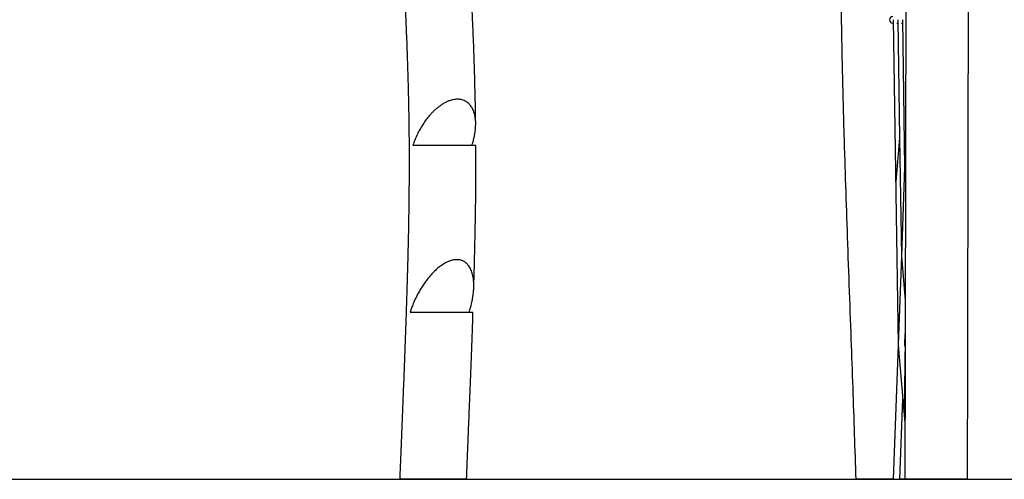
# Model space of a CAD drawing. Units: millimetres. Extents: x 0 to 4200, y 0 to 5940.
# Drawn here: x 1892 to 2128, y 4421 to 4531 of the extents above; entities that cross this region are included whole.
import ezdxf

# ---------------------------------------------------------------- set-up
doc = ezdxf.new("R2010")
doc.units = ezdxf.units.MM
doc.header["$LTSCALE"] = 200
doc.layers.add('SCHWARZ', color=7, linetype='Continuous')

msp = doc.modelspace()

# ---------------------------------------------------------------- linework, layer by layer
at = {"color": 7, "linetype": 'Continuous', "lineweight": 25}
for p, q in [((2101.09, 4529.73), (2101.21, 4529.73)), ((2101.2, 4530.54), (2101.2, 4530.53)), ((2101.2, 4530.52), (2101.2, 4530.53)), ((2101.2, 4530.5), (2102.37, 4452.76)), ((2102.05, 4529.73), (2102.3, 4529.73)), ((2102.29, 4530.54), (2102.29, 4530.53)), ((2102.29, 4530.52), (2102.29, 4530.53)), ((2102.29, 4530.5), (2102.72, 4502.26)), ((2103.14, 4529.73), (2103.4, 4529.73)), ((2103.38, 4530.54), (2103.38, 4530.53)), ((2103.38, 4530.52), (2103.38, 4530.53)), ((2103.38, 4530.5), (2103.92, 4495.18)), ((2102.72, 4502.27), (2101.79, 4491.74)), ((2102.72, 4502.25), (2102.72, 4502.32)), ((2102.72, 4502.2), (2103.14, 4473.97)), ((2104.14, 4501.4), (2103.92, 4495.25)), ((2103.92, 4495.18), (2103.15, 4474.03)), ((2103.92, 4495.09), (2104.12, 4492.76)), ((2101.79, 4491.64), (2101.79, 4491.71)), ((2103.14, 4473.97), (2102.38, 4452.82)), ((2103.15, 4473.87), (2104.07, 4463.42)), ((2103.97, 4452.77), (2104.07, 4455.38)), ((2102.37, 4452.76), (2101.2, 4420.53)), ((2102.38, 4452.66), (2104.01, 4434.04)), ((2104.05, 4453.98), (2103.79, 4436.68)), ((2104.02, 4452.23), (2103.97, 4452.77)), ((2102.8, 4420.53), (2103.5, 4439.83)), ((2103.79, 4436.64), (2103.79, 4436.65)), ((2101.2, 4420.53), (2102.8, 4420.53))]:
    msp.add_line(p, q, dxfattribs=at)
msp.add_arc((2101.09, 4530.53), 0.8, 90.0286, 269.9714, dxfattribs=at)
for centre in [(2104.72, 4495.17), (2104.72, 4495.17), (2103.94, 4473.96), (2103.94, 4473.96), (2103.17, 4452.75), (2103.17, 4452.75)]:
    msp.add_ellipse(centre, major_axis=(0.799, 0.041), ratio=0.764443, start_param=3.074518, end_param=3.113879, dxfattribs=at)
for points, knots in [([(1982.95, 4560.53), (1982.97, 4560.18), (1983.02, 4559.19), (1983.11, 4557.52), (1983.22, 4555.48), (1983.34, 4553.32), (1983.46, 4551.06), (1983.59, 4548.7), (1983.72, 4546.24), (1983.86, 4543.66), (1984, 4541.1), (1984.13, 4538.57), (1984.25, 4536.08), (1984.38, 4533.49), (1984.5, 4530.8), (1984.62, 4528.01), (1984.73, 4525.32), (1984.83, 4522.75), (1984.91, 4520.31), (1984.99, 4517.79), (1985.07, 4515.18), (1985.13, 4512.76), (1985.16, 4511.19), (1985.17, 4510.53)], [0, 0, 0, 0, 0.020953, 0.059538, 0.100426, 0.143633, 0.189177, 0.236213, 0.285569, 0.337299, 0.391467, 0.439398, 0.489199, 0.540937, 0.594688, 0.650539, 0.70859, 0.755817, 0.804532, 0.8548, 0.906694, 0.960292, 1, 1, 1, 1]), ([(2104.24, 4560.53), (2104.24, 4560.08), (2104.24, 4559.08), (2104.23, 4557.51), (2104.23, 4555.77), (2104.23, 4553.95), (2104.23, 4552.04), (2104.23, 4549.91), (2104.22, 4547.56), (2104.22, 4544.99), (2104.22, 4542.3), (2104.21, 4539.49), (2104.21, 4536.56), (2104.2, 4533.51), (2104.2, 4530.36), (2104.19, 4527.11), (2104.19, 4523.8), (2104.18, 4520.42), (2104.17, 4516.97), (2104.17, 4513.67), (2104.16, 4511.51), (2104.16, 4510.53)], [0, 0, 0, 0, 0.026984, 0.059813, 0.094496, 0.13099, 0.169253, 0.209241, 0.258526, 0.310076, 0.363821, 0.41969, 0.478684, 0.53973, 0.602756, 0.667684, 0.734442, 0.801715, 0.870609, 0.941053, 1, 1, 1, 1]), ([(2119.16, 4510.53), (2119.16, 4511.52), (2119.17, 4513.71), (2119.17, 4517.07), (2119.18, 4520.57), (2119.19, 4523.99), (2119.19, 4527.3), (2119.2, 4530.5), (2119.2, 4533.59), (2119.21, 4536.59), (2119.21, 4539.5), (2119.22, 4542.33), (2119.22, 4545.06), (2119.22, 4547.68), (2119.23, 4550.18), (2119.23, 4552.55), (2119.23, 4554.79), (2119.23, 4556.88), (2119.24, 4558.78), (2119.24, 4559.98), (2119.24, 4560.53)], [0, 0, 0, 0, 0.059635, 0.131325, 0.201408, 0.269809, 0.336454, 0.400127, 0.461962, 0.52189, 0.57984, 0.636738, 0.691437, 0.743864, 0.793943, 0.841601, 0.88598, 0.927881, 0.967234, 1, 1, 1, 1]), ([(2088.61, 4542.42), (2088.63, 4539.68), (2088.69, 4534.07), (2088.84, 4525.59), (2089.02, 4516.97), (2089.24, 4508.35), (2089.47, 4500.17), (2089.64, 4494.86), (2089.72, 4492.42)], [0, 0, 0, 0, 0.163718, 0.336024, 0.508387, 0.680817, 0.853312, 1, 1, 1, 1]), ([(2001.18, 4510.53), (2001.16, 4511.55), (2001.11, 4513.73), (2001.02, 4517.02), (2000.92, 4520.38), (2000.81, 4523.64), (2000.67, 4527.14), (2000.51, 4530.86), (2000.33, 4534.79), (2000.18, 4538), (2000.08, 4539.9), (2000.04, 4540.53)], [0, 0, 0, 0, 0.101995, 0.216812, 0.328532, 0.43734, 0.543409, 0.678437, 0.809379, 0.936542, 1, 1, 1, 1]), ([(1999.52, 4510.53), (1999.41, 4510.63), (1999.17, 4510.83), (1998.76, 4511.08), (1998.29, 4511.28), (1997.77, 4511.43), (1997.23, 4511.5), (1996.69, 4511.51), (1996.15, 4511.46), (1995.53, 4511.33), (1994.83, 4511.11), (1994.17, 4510.82), (1993.79, 4510.61), (1993.64, 4510.53)], [0, 0, 0, 0, 0.086563, 0.1731, 0.265774, 0.358773, 0.451342, 0.533803, 0.616577, 0.69907, 0.815232, 0.931482, 1, 1, 1, 1]), ([(1985.17, 4510.53), (1985.2, 4509.41), (1985.24, 4506.99), (1985.29, 4503.24), (1985.32, 4499.26), (1985.32, 4495.19), (1985.3, 4491.04), (1985.25, 4486.5), (1985.18, 4481.59), (1985.06, 4476.29), (1984.93, 4470.9), (1984.77, 4465.64), (1984.66, 4462.17), (1984.61, 4460.53)], [0, 0, 0, 0, 0.067349, 0.145262, 0.224763, 0.305983, 0.389023, 0.473824, 0.577737, 0.683791, 0.791765, 0.901431, 1, 1, 1, 1]), ([(1993.64, 4510.53), (1993.42, 4510.4), (1992.97, 4510.12), (1992.32, 4509.65), (1991.7, 4509.14), (1991.11, 4508.59), (1990.44, 4507.91), (1989.73, 4507.07), (1988.98, 4506.08), (1988.32, 4505.05), (1987.7, 4503.98), (1987.14, 4502.86), (1986.64, 4501.7), (1986.37, 4500.92), (1986.24, 4500.53)], [0, 0, 0, 0, 0.057923, 0.117759, 0.1778, 0.237922, 0.297868, 0.393989, 0.490435, 0.587004, 0.683294, 0.788814, 0.894456, 1, 1, 1, 1]), ([(2000.38, 4500.53), (2000.46, 4500.78), (2000.62, 4501.29), (2000.81, 4502.05), (2000.98, 4502.8), (2001.14, 4503.73), (2001.25, 4504.8), (2001.27, 4505.9), (2001.2, 4506.84), (2001.07, 4507.64), (2000.89, 4508.29), (2000.7, 4508.82), (2000.51, 4509.22), (2000.29, 4509.61), (2000.05, 4509.96), (1999.8, 4510.27), (1999.62, 4510.44), (1999.52, 4510.53)], [0, 0, 0, 0, 0.068552, 0.137103, 0.206117, 0.27513, 0.389763, 0.50437, 0.583406, 0.662522, 0.741501, 0.786556, 0.831608, 0.877297, 0.922981, 0.961406, 1, 1, 1, 1]), ([(2001.26, 4505.72), (2001.25, 4506.28), (2001.23, 4507.89), (2001.2, 4509.49), (2001.18, 4510.53)], [0, 0, 0, 0, 0.3523048, 1, 1, 1, 1]), ([(2104.16, 4510.53), (2104.14, 4502.53), (2104.11, 4485.87), (2104.08, 4469.2), (2104.06, 4460.53)], [0, 0, 0, 0, 0.479838, 1, 1, 1, 1]), ([(2119.06, 4460.53), (2119.08, 4469.19), (2119.11, 4485.86), (2119.14, 4502.52), (2119.16, 4510.53)], [0, 0, 0, 0, 0.519551, 1, 1, 1, 1]), ([(1986.24, 4500.53), (1986.35, 4500.53), (1986.56, 4500.53), (1986.95, 4500.53), (1987.39, 4500.53), (1987.86, 4500.53), (1988.38, 4500.53), (1988.92, 4500.53), (1989.5, 4500.53), (1990.11, 4500.53), (1990.74, 4500.53), (1991.39, 4500.53), (1992.05, 4500.53), (1992.73, 4500.53), (1993.4, 4500.53), (1994.07, 4500.53), (1994.74, 4500.53), (1995.4, 4500.53), (1996.04, 4500.53), (1996.66, 4500.53), (1997.27, 4500.53), (1997.84, 4500.53), (1998.38, 4500.53), (1998.88, 4500.53), (1999.35, 4500.53), (1999.77, 4500.53), (2000.15, 4500.53), (2000.47, 4500.53), (2000.75, 4500.53), (2000.97, 4500.53), (2001.14, 4500.53), (2001.25, 4500.53), (2001.31, 4500.53), (2001.3, 4500.53), (2001.3, 4500.53)], [0, 0, 0, 0, 0.0313125, 0.0626251, 0.0948473, 0.1270695, 0.1583821, 0.1896946, 0.2219168, 0.2541389, 0.2854522, 0.3167654, 0.3489882, 0.381211, 0.412526, 0.443841, 0.4760656, 0.5082903, 0.539607, 0.5709238, 0.6031503, 0.6353769, 0.6666946, 0.6980122, 0.7302398, 0.7624673, 0.7937845, 0.8251018, 0.8573289, 0.889556, 0.9208716, 0.9521873, 0.9844128, 1, 1, 1, 1]), ([(2000.8, 4466.46), (2000.84, 4467.82), (2000.93, 4471), (2001.06, 4475.98), (2001.17, 4481.36), (2001.25, 4486.36), (2001.3, 4490.97), (2001.32, 4495.2), (2001.32, 4498.38), (2001.31, 4500.15), (2001.31, 4500.53)], [0, 0, 0, 0, 0.119864, 0.280604, 0.438706, 0.593806, 0.720506, 0.844672, 0.966194, 1, 1, 1, 1]), ([(2089.72, 4492.42), (2089.86, 4488.32), (2090.14, 4479.87), (2090.6, 4467.09), (2091.06, 4454.52), (2091.35, 4446.3), (2091.49, 4442.42)], [0, 0, 0, 0, 0.245682, 0.506503, 0.767205, 1, 1, 1, 1]), ([(1999.68, 4460.53), (1999.8, 4460.89), (2000.02, 4461.62), (2000.3, 4462.7), (2000.52, 4463.79), (2000.69, 4464.88), (2000.79, 4465.97), (2000.82, 4466.9), (2000.79, 4467.68), (2000.74, 4468.31), (2000.65, 4468.94), (2000.52, 4469.55), (2000.35, 4470.14), (2000.13, 4470.7), (1999.86, 4471.25), (1999.51, 4471.77), (1999.14, 4472.17), (1998.79, 4472.45), (1998.5, 4472.65), (1998.19, 4472.81), (1997.85, 4472.94), (1997.48, 4473.04), (1997.1, 4473.09), (1996.74, 4473.11), (1996.38, 4473.1), (1996.01, 4473.05), (1995.54, 4472.95), (1994.97, 4472.78), (1994.35, 4472.51), (1993.8, 4472.22), (1993.29, 4471.91), (1992.81, 4471.56), (1992.23, 4471.12), (1991.59, 4470.56), (1990.9, 4469.87), (1990.25, 4469.14), (1989.59, 4468.34), (1988.96, 4467.46), (1988.34, 4466.52), (1987.66, 4465.4), (1986.97, 4464.09), (1986.36, 4462.75), (1985.89, 4461.56), (1985.66, 4460.87), (1985.54, 4460.53)], [0, 0, 0, 0, 0.0353003, 0.0706176, 0.1059153, 0.1419861, 0.1780791, 0.2141384, 0.2360605, 0.2579815, 0.2800876, 0.3021915, 0.324146, 0.3460964, 0.3685401, 0.390974, 0.4152036, 0.427554, 0.439902, 0.4520557, 0.4642067, 0.4768343, 0.4894596, 0.4998961, 0.5103325, 0.5211406, 0.5319497, 0.5510123, 0.5704752, 0.5860083, 0.6015462, 0.6175024, 0.6334617, 0.6596671, 0.6858835, 0.7127497, 0.7396211, 0.7714777, 0.8033671, 0.8352368, 0.8842474, 0.9332646, 0.9666025, 1, 1, 1, 1]), ([(1984.61, 4460.53), (1984.57, 4459.36), (1984.48, 4456.69), (1984.33, 4452.56), (1984.16, 4448.15), (1984, 4443.82), (1983.83, 4439.59), (1983.66, 4435.45), (1983.5, 4431.41), (1983.34, 4427.48), (1983.19, 4423.86), (1983.1, 4421.56), (1983.06, 4420.53)], [0, 0, 0, 0, 0.087749, 0.199866, 0.310108, 0.418282, 0.524217, 0.627763, 0.728787, 0.827175, 0.922829, 1, 1, 1, 1]), ([(1985.54, 4460.53), (1985.72, 4460.53), (1986.07, 4460.53), (1986.74, 4460.53), (1987.5, 4460.53), (1988.35, 4460.53), (1989.27, 4460.53), (1990.25, 4460.53), (1991.27, 4460.53), (1992.32, 4460.53), (1993.37, 4460.53), (1994.4, 4460.53), (1995.41, 4460.53), (1996.29, 4460.53), (1997.04, 4460.53), (1997.68, 4460.53), (1998.26, 4460.53), (1998.85, 4460.53), (1999.41, 4460.53), (1999.91, 4460.53), (2000.29, 4460.53), (2000.52, 4460.53), (2000.62, 4460.53), (2000.61, 4460.53), (2000.6, 4460.53)], [0, 0, 0, 0, 0.049267, 0.098656, 0.148056, 0.197207, 0.246551, 0.295982, 0.34516, 0.394482, 0.44384, 0.493176, 0.542495, 0.591696, 0.628793, 0.665891, 0.702774, 0.739661, 0.789073, 0.838458, 0.88771, 0.936994, 0.986389, 1, 1, 1, 1]), ([(1999.07, 4420.53), (1999.08, 4420.6), (1999.1, 4421.21), (1999.15, 4422.39), (1999.22, 4424.1), (1999.29, 4425.91), (1999.37, 4427.81), (1999.45, 4429.79), (1999.53, 4431.86), (1999.62, 4434.03), (1999.71, 4436.31), (1999.81, 4438.7), (1999.91, 4441.2), (2000.01, 4443.8), (2000.11, 4446.49), (2000.22, 4449.26), (2000.32, 4452.11), (2000.43, 4455.02), (2000.53, 4457.84), (2000.59, 4459.68), (2000.61, 4460.53)], [0, 0, 0, 0, 0.005329, 0.045569, 0.088329, 0.133611, 0.181415, 0.230817, 0.282642, 0.33688, 0.393518, 0.453632, 0.516189, 0.58116, 0.648505, 0.718182, 0.788832, 0.861623, 0.936489, 1, 1, 1, 1]), ([(2104.06, 4460.53), (2104.05, 4453.91), (2104.02, 4440.58), (2104, 4427.24), (2103.99, 4420.53)], [0, 0, 0, 0, 0.496456, 1, 1, 1, 1]), ([(2118.99, 4420.53), (2119, 4427.24), (2119.02, 4440.57), (2119.05, 4453.9), (2119.06, 4460.53)], [0, 0, 0, 0, 0.5028704, 1, 1, 1, 1]), ([(2091.49, 4442.42), (2091.62, 4438.7), (2091.88, 4431.41), (2092.1, 4424.11), (2092.21, 4420.53)], [0, 0, 0, 0, 0.5093682, 1, 1, 1, 1]), ([(1999.07, 4420.53), (1999.07, 4420.53), (1999.07, 4420.53), (1999.01, 4420.53), (1998.9, 4420.53), (1998.72, 4420.53), (1998.5, 4420.53), (1998.22, 4420.53), (1997.88, 4420.53), (1997.5, 4420.53), (1997.08, 4420.53), (1996.61, 4420.53), (1996.1, 4420.53), (1995.56, 4420.53), (1994.98, 4420.53), (1994.39, 4420.53), (1993.76, 4420.53), (1993.11, 4420.53), (1992.46, 4420.53), (1991.79, 4420.53), (1991.12, 4420.53), (1990.44, 4420.53), (1989.78, 4420.53), (1989.12, 4420.53), (1988.47, 4420.53), (1987.84, 4420.53), (1987.24, 4420.53), (1986.67, 4420.53), (1986.11, 4420.53), (1985.6, 4420.53), (1985.13, 4420.53), (1984.7, 4420.53), (1984.31, 4420.53), (1983.97, 4420.53), (1983.68, 4420.53), (1983.44, 4420.53), (1983.26, 4420.53), (1983.13, 4420.53), (1983.07, 4420.53), (1983.06, 4420.53), (1983.06, 4420.53)], [0, 0, 0, 0, 0.014648, 0.041355, 0.068646, 0.09614, 0.12257, 0.149184, 0.176382, 0.203782, 0.230094, 0.25659, 0.283666, 0.310942, 0.337163, 0.363566, 0.390545, 0.417722, 0.443918, 0.470295, 0.497244, 0.52439, 0.550638, 0.577066, 0.604066, 0.631261, 0.657614, 0.684149, 0.711257, 0.738561, 0.765028, 0.791678, 0.818904, 0.846329, 0.872868, 0.899592, 0.926896, 0.954401, 0.980939, 1, 1, 1, 1]), ([(2101.18, 4420.53), (2101.02, 4420.53), (2100.63, 4420.53), (2100.02, 4420.53), (2099.35, 4420.53), (2098.68, 4420.53), (2098.03, 4420.53), (2097.39, 4420.53), (2096.77, 4420.53), (2096.17, 4420.53), (2095.61, 4420.53), (2095.07, 4420.53), (2094.57, 4420.53), (2094.11, 4420.53), (2093.7, 4420.53), (2093.33, 4420.53), (2093.01, 4420.53), (2092.74, 4420.53), (2092.52, 4420.53), (2092.36, 4420.53), (2092.26, 4420.53), (2092.21, 4420.53), (2092.22, 4420.53), (2092.22, 4420.53)], [0, 0, 0, 0, 0.035994, 0.084824, 0.135067, 0.185311, 0.23421, 0.283109, 0.33342, 0.383732, 0.432776, 0.481819, 0.532279, 0.582738, 0.631943, 0.681147, 0.731774, 0.782402, 0.831713, 0.881024, 0.931768, 0.982511, 1, 1, 1, 1]), ([(2103.96, 4420.53), (2103.94, 4420.53), (2103.73, 4420.53), (2103.36, 4420.53), (2102.99, 4420.53), (2102.83, 4420.53)], [0, 0, 0, 0, 0.0495545, 0.5925538, 1, 1, 1, 1]), ([(2118.99, 4420.53), (2118.99, 4420.53), (2119, 4420.53), (2118.97, 4420.53), (2118.89, 4420.53), (2118.75, 4420.53), (2118.57, 4420.53), (2118.33, 4420.53), (2118.05, 4420.53), (2117.72, 4420.53), (2117.34, 4420.53), (2116.93, 4420.53), (2116.47, 4420.53), (2115.98, 4420.53), (2115.46, 4420.53), (2114.9, 4420.53), (2114.33, 4420.53), (2113.73, 4420.53), (2113.12, 4420.53), (2112.5, 4420.53), (2111.86, 4420.53), (2111.23, 4420.53), (2110.61, 4420.53), (2109.98, 4420.53), (2109.36, 4420.53), (2108.77, 4420.53), (2108.19, 4420.53), (2107.63, 4420.53), (2107.1, 4420.53), (2106.6, 4420.53), (2106.14, 4420.53), (2105.72, 4420.53), (2105.33, 4420.53), (2104.99, 4420.53), (2104.7, 4420.53), (2104.45, 4420.53), (2104.26, 4420.53), (2104.11, 4420.53), (2104.02, 4420.53), (2103.98, 4420.53), (2103.99, 4420.53), (2103.99, 4420.53)], [0, 0, 0, 0, 0.000394, 0.027635, 0.054876, 0.081353, 0.10783, 0.135077, 0.162323, 0.188798, 0.215272, 0.242517, 0.269761, 0.296227, 0.322693, 0.349929, 0.377165, 0.40362, 0.430076, 0.4573, 0.484524, 0.510971, 0.537418, 0.564634, 0.591849, 0.618294, 0.644738, 0.671951, 0.699164, 0.725613, 0.752062, 0.77928, 0.806497, 0.832956, 0.859415, 0.886642, 0.91387, 0.940339, 0.966809, 0.994047, 1, 1, 1, 1])]:
    msp.add_open_spline(points, degree=3, knots=knots, dxfattribs=at)
at = {"layer": 'SCHWARZ'}
msp.add_line((1080.14, 4420.53), (3843.44, 4420.53), dxfattribs=at)

doc.saveas('drawing.dxf')
